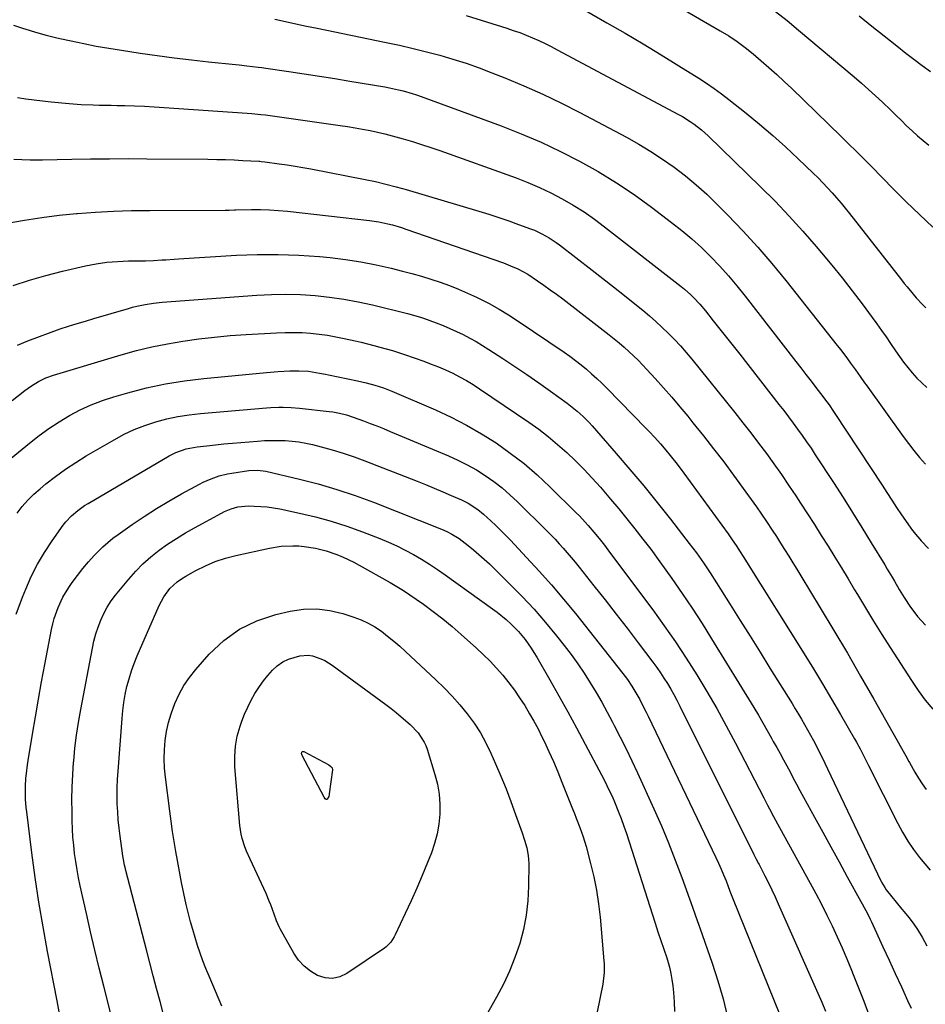
# Model space of a CAD drawing. Units: inches. Extents: x 1880031 to 1885428, y 443282 to 448607.
# Drawn here: x 1884774 to 1885147, y 445238 to 445643 of the extents above; entities that cross this region are included whole.
import ezdxf

# ---------------------------------------------------------------- set-up
doc = ezdxf.new("R2010")
doc.units = ezdxf.units.IN
doc.header["$MEASUREMENT"] = 0
doc.layers.add('7', color=7, linetype='Continuous')
doc.layers.add('8', color=7, linetype='Continuous')

msp = doc.modelspace()

# ---------------------------------------------------------------- linework, layer by layer
at = {"layer": '7', "color": 18}
for points in [[(1885028.44, 445657.81, 1794), (1885062.43, 445637.97, 1794), (1885065.96, 445635.81, 1794), (1885069.4, 445633.52, 1794), (1885072.74, 445631.07, 1794), (1885075.95, 445628.46, 1794), (1885079.27, 445625.63, 1794), (1885082.48, 445622.84, 1794), (1885085.65, 445620.01, 1794), (1885088.77, 445617.12, 1794), (1885091.85, 445614.19, 1794), (1885112.06, 445594.6, 1794), (1885115.21, 445591.52, 1794), (1885118.34, 445588.43, 1794), (1885121.46, 445585.31, 1794), (1885124.55, 445582.17, 1794), (1885133.53, 445573.01, 1794), (1885138.88, 445567.66, 1794), (1885144.3, 445562.39, 1794), (1885149.83, 445557.22, 1794)], [(1885003.47, 445648.29, 1796), (1885015.87, 445641.25, 1796), (1885023.33, 445636.95, 1796), (1885030.75, 445632.59, 1796), (1885038.11, 445628.13, 1796), (1885045.43, 445623.6, 1796), (1885053.61, 445618.47, 1796), (1885056.78, 445616.41, 1796), (1885059.9, 445614.28, 1796), (1885062.95, 445612.04, 1796), (1885065.94, 445609.74, 1796), (1885073.12, 445604.03, 1796), (1885078.61, 445599.54, 1796), (1885084.01, 445594.95, 1796), (1885089.29, 445590.21, 1796), (1885094.47, 445585.37, 1796), (1885100.69, 445579.41, 1796), (1885102.68, 445577.45, 1796), (1885104.64, 445575.47, 1796), (1885106.55, 445573.44, 1796), (1885108.43, 445571.38, 1796), (1885110.27, 445569.27, 1796), (1885112.08, 445567.15, 1796), (1885113.85, 445564.99, 1796), (1885115.59, 445562.81, 1796), (1885136.93, 445535.61, 1796), (1885138.11, 445534.11, 1796), (1885139.3, 445532.62, 1796), (1885141.71, 445529.65, 1796), (1885142.95, 445528.2, 1796), (1885145.55, 445525.4, 1796), (1885146.91, 445524.06, 1796)], [(1884957.94, 445644.18, 1798), (1884974.68, 445639, 1798), (1884977.36, 445638.12, 1798), (1884980.03, 445637.19, 1798), (1884982.67, 445636.17, 1798), (1884985.28, 445635.09, 1798), (1884987.86, 445633.94, 1798), (1884990.42, 445632.74, 1798), (1884992.96, 445631.48, 1798), (1884995.47, 445630.18, 1798), (1885045.23, 445603.6, 1798), (1885046.89, 445602.67, 1798), (1885050.11, 445600.67, 1798), (1885051.68, 445599.6, 1798), (1885054.68, 445597.28, 1798), (1885056.11, 445596.04, 1798), (1885057.5, 445594.74, 1798), (1885079.04, 445573.77, 1798), (1885084.97, 445567.84, 1798), (1885090.77, 445561.79, 1798), (1885096.4, 445555.58, 1798), (1885101.91, 445549.26, 1798), (1885104.05, 445546.73, 1798), (1885108.35, 445541.55, 1798), (1885112.58, 445536.32, 1798), (1885116.72, 445531, 1798), (1885120.78, 445525.63, 1798), (1885124.93, 445520.04, 1798), (1885126.84, 445517.41, 1798), (1885128.73, 445514.76, 1798), (1885130.58, 445512.09, 1798), (1885132.39, 445509.39, 1798), (1885134.43, 445506.36, 1798), (1885136.08, 445504.03, 1798), (1885137.78, 445501.74, 1798), (1885139.53, 445499.48, 1798), (1885141.36, 445497.3, 1798), (1885143.27, 445495.19, 1798), (1885145.3, 445493.2, 1798), (1885147.41, 445491.28, 1798)], [(1885085.22, 445645.88, 1792), (1885089.95, 445642.12, 1792), (1885094.62, 445638.27, 1792), (1885117.5, 445618.97, 1792), (1885120.45, 445616.43, 1792), (1885123.37, 445613.85, 1792), (1885126.24, 445611.22, 1792), (1885129.08, 445608.55, 1792), (1885132.51, 445605.26, 1792), (1885134.7, 445603.16, 1792), (1885136.88, 445601.05, 1792), (1885139.07, 445598.94, 1792), (1885141.28, 445596.86, 1792), (1885143.52, 445594.81, 1792), (1885145.82, 445592.82, 1792), (1885148.15, 445590.87, 1792)], [(1884771.98, 445640.2, 1802), (1884776.11, 445638.89, 1802), (1884776.58, 445638.75, 1802), (1884780.97, 445637.44, 1802), (1884785.38, 445636.21, 1802), (1884789.81, 445635.1, 1802), (1884794.27, 445634.06, 1802), (1884795.64, 445633.76, 1802), (1884800.8, 445632.69, 1802), (1884805.98, 445631.68, 1802), (1884811.17, 445630.77, 1802), (1884816.38, 445629.93, 1802), (1884823.95, 445628.79, 1802), (1884830.98, 445627.78, 1802), (1884838.02, 445626.84, 1802), (1884845.08, 445625.99, 1802), (1884852.14, 445625.2, 1802), (1884863.16, 445624.05, 1802), (1884864.72, 445623.89, 1802), (1884867.83, 445623.55, 1802), (1884872.5, 445623.02, 1802), (1884874.05, 445622.82, 1802), (1884875.6, 445622.6, 1802), (1884885.1, 445621.24, 1802), (1884891.4, 445620.32, 1802), (1884897.69, 445619.36, 1802), (1884903.97, 445618.34, 1802), (1884910.25, 445617.3, 1802), (1884924.55, 445614.85, 1802), (1884926.44, 445614.5, 1802), (1884930.21, 445613.69, 1802), (1884932.08, 445613.23, 1802), (1884935.79, 445612.17, 1802), (1884937.62, 445611.57, 1802), (1884939.44, 445610.93, 1802), (1884972.44, 445598.81, 1802), (1884980.65, 445595.6, 1802), (1884988.77, 445592.16, 1802), (1884996.73, 445588.39, 1802), (1885004.6, 445584.4, 1802), (1885012.27, 445580.07, 1802), (1885019.8, 445575.5, 1802), (1885027.1, 445570.58, 1802), (1885034.25, 445565.42, 1802), (1885042.45, 445559.2, 1802), (1885046.65, 445555.87, 1802), (1885050.75, 445552.41, 1802), (1885054.69, 445548.79, 1802), (1885058.53, 445545.04, 1802), (1885062.22, 445541.15, 1802), (1885065.82, 445537.18, 1802), (1885069.28, 445533.08, 1802), (1885072.64, 445528.9, 1802), (1885093.54, 445502, 1802), (1885095.62, 445499.32, 1802), (1885097.69, 445496.64, 1802), (1885099.75, 445493.95, 1802), (1885101.8, 445491.25, 1802), (1885104.61, 445487.56, 1802), (1885105.25, 445486.7, 1802), (1885107.16, 445484.12, 1802), (1885109.01, 445481.48, 1802), (1885109.6, 445480.59, 1802), (1885128.96, 445451.11, 1802), (1885130.95, 445448.08, 1802), (1885132.95, 445445.05, 1802), (1885134.95, 445442.03, 1802), (1885136.95, 445439, 1802), (1885139.52, 445435.21, 1802), (1885141.09, 445433.06, 1802), (1885142.75, 445430.98, 1802), (1885144.47, 445428.94, 1802), (1885145.02, 445428.32, 1802), (1885148.11, 445425.06, 1802)], [(1884773.58, 445610.49, 1804), (1884777.02, 445609.98, 1804), (1884780.46, 445609.51, 1804), (1884783.91, 445609.11, 1804), (1884787.37, 445608.76, 1804), (1884794.81, 445608.07, 1804), (1884799.72, 445607.7, 1804), (1884804.64, 445607.5, 1804), (1884807.1, 445607.44, 1804), (1884812.02, 445607.33, 1804), (1884814.48, 445607.27, 1804), (1884817.64, 445607.19, 1804), (1884821.69, 445607.07, 1804), (1884825.73, 445606.91, 1804), (1884829.76, 445606.7, 1804), (1884833.8, 445606.45, 1804), (1884867.98, 445604.13, 1804), (1884869.85, 445603.99, 1804), (1884873.59, 445603.58, 1804), (1884875.45, 445603.33, 1804), (1884906.21, 445599.01, 1804), (1884909.29, 445598.55, 1804), (1884912.37, 445598.05, 1804), (1884915.44, 445597.51, 1804), (1884918.5, 445596.93, 1804), (1884921.55, 445596.29, 1804), (1884924.58, 445595.59, 1804), (1884927.6, 445594.81, 1804), (1884930.6, 445593.98, 1804), (1884932.17, 445593.53, 1804), (1884935.93, 445592.39, 1804), (1884939.68, 445591.21, 1804), (1884943.41, 445589.97, 1804), (1884947.12, 445588.67, 1804), (1884978.49, 445577.43, 1804), (1884983.36, 445575.56, 1804), (1884988.16, 445573.53, 1804), (1884992.87, 445571.28, 1804), (1884997.5, 445568.88, 1804), (1885002.01, 445566.26, 1804), (1885006.44, 445563.5, 1804), (1885010.72, 445560.53, 1804), (1885014.9, 445557.42, 1804), (1885046.36, 445532.83, 1804), (1885047.73, 445531.71, 1804), (1885050.37, 445529.36, 1804), (1885051.64, 445528.13, 1804), (1885054.06, 445525.55, 1804), (1885056.34, 445522.84, 1804), (1885059.59, 445518.77, 1804), (1885062.32, 445515.34, 1804), (1885065.03, 445511.91, 1804), (1885067.74, 445508.46, 1804), (1885070.44, 445505.01, 1804), (1885086.57, 445484.32, 1804), (1885088.52, 445481.79, 1804), (1885090.45, 445479.26, 1804), (1885092.36, 445476.7, 1804), (1885094.26, 445474.13, 1804), (1885096.12, 445471.54, 1804), (1885097.96, 445468.93, 1804), (1885099.75, 445466.3, 1804), (1885101.51, 445463.64, 1804), (1885108.98, 445452.2, 1804), (1885112.93, 445446.07, 1804), (1885116.85, 445439.91, 1804), (1885120.7, 445433.72, 1804), (1885124.51, 445427.49, 1804), (1885130.06, 445418.33, 1804), (1885131.06, 445416.66, 1804), (1885133.05, 445413.33, 1804), (1885134.03, 445411.65, 1804), (1885136.02, 445408.32, 1804), (1885138.08, 445405.03, 1804), (1885140.66, 445401.02, 1804), (1885141.56, 445399.7, 1804), (1885143.5, 445397.16, 1804), (1885146.77, 445393.64, 1804)], [(1884772.07, 445585.22, 1806), (1884775.41, 445585.01, 1806), (1884778.76, 445584.88, 1806), (1884782.11, 445584.86, 1806), (1884783.79, 445584.88, 1806), (1884795.88, 445585.15, 1806), (1884803.61, 445585.28, 1806), (1884811.33, 445585.37, 1806), (1884819.06, 445585.39, 1806), (1884826.79, 445585.36, 1806), (1884851.85, 445585.14, 1806), (1884855.45, 445585.09, 1806), (1884859.05, 445585, 1806), (1884862.65, 445584.86, 1806), (1884866.24, 445584.69, 1806), (1884872.81, 445584.33, 1806), (1884873.12, 445584.31, 1806), (1884873.74, 445584.26, 1806), (1884875.3, 445584.07, 1806), (1884881.17, 445583.27, 1806), (1884884.42, 445582.8, 1806), (1884887.66, 445582.29, 1806), (1884890.89, 445581.73, 1806), (1884894.11, 445581.14, 1806), (1884916.52, 445576.81, 1806), (1884920.78, 445575.93, 1806), (1884925.01, 445574.96, 1806), (1884929.21, 445573.86, 1806), (1884933.4, 445572.68, 1806), (1884963.25, 445563.77, 1806), (1884967.36, 445562.5, 1806), (1884971.45, 445561.19, 1806), (1884975.52, 445559.8, 1806), (1884979.58, 445558.36, 1806), (1884984.44, 445556.59, 1806), (1884986.03, 445555.96, 1806), (1884989.14, 445554.54, 1806), (1884992.12, 445552.87, 1806), (1884994.97, 445550.98, 1806), (1884996.35, 445549.96, 1806), (1885009.79, 445539.56, 1806), (1885014.22, 445536.11, 1806), (1885018.63, 445532.64, 1806), (1885023.02, 445529.14, 1806), (1885027.4, 445525.63, 1806), (1885030.58, 445523.06, 1806), (1885033.32, 445520.78, 1806), (1885036.01, 445518.44, 1806), (1885038.63, 445516.02, 1806), (1885041.2, 445513.55, 1806), (1885043.69, 445510.99, 1806), (1885046.13, 445508.38, 1806), (1885048.47, 445505.7, 1806), (1885050.75, 445502.96, 1806), (1885068.46, 445480.99, 1806), (1885071.76, 445476.84, 1806), (1885075.02, 445472.66, 1806), (1885078.23, 445468.44, 1806), (1885081.39, 445464.18, 1806), (1885084.5, 445459.89, 1806), (1885087.56, 445455.56, 1806), (1885090.55, 445451.18, 1806), (1885093.5, 445446.78, 1806), (1885095.48, 445443.77, 1806), (1885098.35, 445439.37, 1806), (1885101.19, 445434.96, 1806), (1885103.99, 445430.52, 1806), (1885106.77, 445426.07, 1806), (1885109.52, 445421.59, 1806), (1885112.25, 445417.11, 1806), (1885114.96, 445412.62, 1806), (1885117.65, 445408.11, 1806), (1885118.82, 445406.14, 1806), (1885122.12, 445400.67, 1806), (1885125.46, 445395.21, 1806), (1885128.85, 445389.79, 1806), (1885132.27, 445384.39, 1806), (1885141, 445370.79, 1806), (1885143.78, 445366.74, 1806), (1885146.71, 445362.81, 1806), (1885149.86, 445359.05, 1806)], [(1884769.35, 445558.88, 1808), (1884776.43, 445560.14, 1808), (1884783.53, 445561.24, 1808), (1884790.66, 445562.11, 1808), (1884797.82, 445562.83, 1808), (1884798.27, 445562.87, 1808), (1884805.67, 445563.4, 1808), (1884813.08, 445563.81, 1808), (1884820.49, 445564.03, 1808), (1884827.91, 445564.13, 1808), (1884858.93, 445564.15, 1808), (1884859.48, 445564.16, 1808), (1884860.59, 445564.19, 1808), (1884862.8, 445564.29, 1808), (1884863.36, 445564.3, 1808), (1884869.71, 445564.43, 1808), (1884873.43, 445564.44, 1808), (1884877.15, 445564.34, 1808), (1884880.86, 445564.1, 1808), (1884884.57, 445563.75, 1808), (1884918.27, 445559.96, 1808), (1884922.08, 445559.4, 1808), (1884925.84, 445558.6, 1808), (1884927.7, 445558.12, 1808), (1884931.38, 445557.02, 1808), (1884933.21, 445556.42, 1808), (1884973.33, 445542.5, 1808), (1884976.29, 445541.38, 1808), (1884979.18, 445540.1, 1808), (1884983.33, 445537.83, 1808), (1884987.34, 445535.17, 1808), (1884989.97, 445533.36, 1808), (1884992.57, 445531.51, 1808), (1884995.14, 445529.62, 1808), (1884997.69, 445527.69, 1808), (1885016.85, 445512.91, 1808), (1885018.9, 445511.28, 1808), (1885020.94, 445509.61, 1808), (1885022.92, 445507.9, 1808), (1885024.88, 445506.15, 1808), (1885026.79, 445504.34, 1808), (1885028.67, 445502.51, 1808), (1885030.5, 445500.63, 1808), (1885032.3, 445498.71, 1808), (1885035.68, 445495, 1808), (1885039.11, 445491.18, 1808), (1885042.5, 445487.32, 1808), (1885045.82, 445483.4, 1808), (1885049.09, 445479.45, 1808), (1885051.23, 445476.82, 1808), (1885055.5, 445471.49, 1808), (1885059.71, 445466.12, 1808), (1885063.85, 445460.69, 1808), (1885067.93, 445455.21, 1808), (1885072.99, 445448.32, 1808), (1885075.15, 445445.32, 1808), (1885077.29, 445442.3, 1808), (1885079.39, 445439.25, 1808), (1885081.46, 445436.19, 1808), (1885083.79, 445432.65, 1808), (1885085.52, 445430, 1808), (1885087.22, 445427.33, 1808), (1885088.91, 445424.66, 1808), (1885090.58, 445421.97, 1808), (1885092.25, 445419.28, 1808), (1885093.9, 445416.59, 1808), (1885095.55, 445413.89, 1808), (1885103.56, 445400.72, 1808), (1885109.17, 445391.41, 1808), (1885114.71, 445382.07, 1808), (1885120.16, 445372.67, 1808), (1885125.55, 445363.23, 1808), (1885138.18, 445340.88, 1808), (1885138.7, 445339.94, 1808), (1885139.96, 445337.57, 1808), (1885140.22, 445337.1, 1808), (1885142.49, 445333.16, 1808), (1885143.93, 445330.76, 1808), (1885145.44, 445328.4, 1808), (1885147.05, 445326.1, 1808)], [(1884773.57, 445508.75, 1812), (1884777.76, 445510.46, 1812), (1884791.18, 445515.36, 1812), (1884794.6, 445516.54, 1812), (1884798.06, 445517.6, 1812), (1884801.55, 445518.6, 1812), (1884805.02, 445519.62, 1812), (1884819.16, 445523.8, 1812), (1884820.86, 445524.27, 1812), (1884822.57, 445524.71, 1812), (1884826.03, 445525.46, 1812), (1884829.51, 445526.01, 1812), (1884833.03, 445526.38, 1812), (1884871.96, 445529.29, 1812), (1884877.95, 445529.6, 1812), (1884883.93, 445529.71, 1812), (1884889.91, 445529.53, 1812), (1884895.89, 445529.15, 1812), (1884901.85, 445528.5, 1812), (1884907.78, 445527.67, 1812), (1884913.66, 445526.56, 1812), (1884919.51, 445525.27, 1812), (1884933.89, 445521.77, 1812), (1884936.39, 445521.1, 1812), (1884939.67, 445520.05, 1812), (1884940.48, 445519.75, 1812), (1884945.66, 445517.85, 1812), (1884948.49, 445516.75, 1812), (1884951.3, 445515.59, 1812), (1884954.07, 445514.34, 1812), (1884956.82, 445513.03, 1812), (1884959.51, 445511.63, 1812), (1884962.18, 445510.17, 1812), (1884964.78, 445508.61, 1812), (1884967.35, 445506.99, 1812), (1884973.13, 445503.2, 1812), (1884978.07, 445499.91, 1812), (1884982.98, 445496.58, 1812), (1884987.84, 445493.19, 1812), (1884992.68, 445489.76, 1812), (1884999.49, 445484.85, 1812), (1885000.88, 445483.82, 1812), (1885003.58, 445481.64, 1812), (1885006.16, 445479.32, 1812), (1885008.59, 445476.85, 1812), (1885009.76, 445475.57, 1812), (1885019.64, 445464.21, 1812), (1885025.34, 445457.55, 1812), (1885030.98, 445450.83, 1812), (1885036.5, 445444.02, 1812), (1885041.96, 445437.15, 1812), (1885049.72, 445427.21, 1812), (1885052.7, 445423.27, 1812), (1885055.55, 445419.24, 1812), (1885058.3, 445415.14, 1812), (1885060.96, 445410.99, 1812), (1885066.54, 445402.11, 1812), (1885070.64, 445395.58, 1812), (1885074.73, 445389.05, 1812), (1885078.8, 445382.5, 1812), (1885082.87, 445375.96, 1812), (1885091.94, 445361.34, 1812), (1885093.26, 445359.2, 1812), (1885094.56, 445357.05, 1812), (1885095.85, 445354.9, 1812), (1885097.13, 445352.73, 1812), (1885098.37, 445350.55, 1812), (1885099.6, 445348.35, 1812), (1885100.79, 445346.14, 1812), (1885102, 445343.81, 1812), (1885103.16, 445341.52, 1812), (1885104.31, 445339.22, 1812), (1885105.44, 445336.92, 1812), (1885106.55, 445334.6, 1812), (1885128.52, 445288.47, 1812), (1885128.75, 445287.99, 1812), (1885130.06, 445285.7, 1812), (1885130.69, 445284.85, 1812), (1885137.08, 445276.89, 1812), (1885138.02, 445275.72, 1812), (1885139.92, 445273.37, 1812), (1885141.79, 445271.02, 1812), (1885143.5, 445268.54, 1812), (1885145.4, 445265.35, 1812), (1885147.33, 445261.83, 1812)], [(1884771.4, 445486, 1814), (1884776.54, 445490.03, 1814), (1884779.28, 445492.02, 1814), (1884782.17, 445493.78, 1814), (1884785.21, 445495.25, 1814), (1884788.39, 445496.4, 1814), (1884816.17, 445504.71, 1814), (1884822.45, 445506.45, 1814), (1884828.78, 445508, 1814), (1884835.17, 445509.29, 1814), (1884841.6, 445510.4, 1814), (1884848.06, 445511.28, 1814), (1884854.54, 445512.04, 1814), (1884861.04, 445512.63, 1814), (1884867.55, 445513.1, 1814), (1884880.1, 445513.83, 1814), (1884883.59, 445513.96, 1814), (1884887.07, 445513.98, 1814), (1884890.56, 445513.86, 1814), (1884894.04, 445513.63, 1814), (1884897.51, 445513.26, 1814), (1884900.97, 445512.79, 1814), (1884904.41, 445512.19, 1814), (1884907.83, 445511.49, 1814), (1884912.33, 445510.48, 1814), (1884914.9, 445509.88, 1814), (1884917.47, 445509.26, 1814), (1884920.03, 445508.61, 1814), (1884922.58, 445507.93, 1814), (1884925.13, 445507.21, 1814), (1884927.66, 445506.46, 1814), (1884930.17, 445505.65, 1814), (1884932.68, 445504.82, 1814), (1884940.65, 445502.06, 1814), (1884943.66, 445500.96, 1814), (1884946.63, 445499.79, 1814), (1884949.57, 445498.51, 1814), (1884952.47, 445497.16, 1814), (1884955.32, 445495.7, 1814), (1884958.12, 445494.16, 1814), (1884960.85, 445492.5, 1814), (1884963.53, 445490.76, 1814), (1884983.75, 445477.01, 1814), (1884987.81, 445474.12, 1814), (1884991.77, 445471.1, 1814), (1884995.6, 445467.91, 1814), (1884999.33, 445464.6, 1814), (1885002.93, 445461.15, 1814), (1885006.45, 445457.62, 1814), (1885009.86, 445453.98, 1814), (1885013.18, 445450.26, 1814), (1885013.89, 445449.44, 1814), (1885017.33, 445445.42, 1814), (1885020.73, 445441.37, 1814), (1885024.08, 445437.28, 1814), (1885027.39, 445433.16, 1814), (1885030.65, 445428.99, 1814), (1885033.85, 445424.79, 1814), (1885036.99, 445420.53, 1814), (1885040.09, 445416.24, 1814), (1885042.55, 445412.76, 1814), (1885046.78, 445406.67, 1814), (1885050.93, 445400.52, 1814), (1885054.96, 445394.29, 1814), (1885058.9, 445388, 1814), (1885076.23, 445359.76, 1814), (1885078.1, 445356.65, 1814), (1885079.95, 445353.51, 1814), (1885081.75, 445350.35, 1814), (1885083.52, 445347.17, 1814), (1885084.26, 445345.81, 1814), (1885085.64, 445343.29, 1814), (1885087.01, 445340.78, 1814), (1885088.38, 445338.26, 1814), (1885089.75, 445335.74, 1814), (1885091.12, 445333.23, 1814), (1885092.48, 445330.71, 1814), (1885093.85, 445328.2, 1814), (1885095.22, 445325.68, 1814), (1885101.23, 445314.66, 1814), (1885104.57, 445308.54, 1814), (1885107.92, 445302.41, 1814), (1885111.27, 445296.29, 1814), (1885114.63, 445290.18, 1814), (1885120.22, 445280.02, 1814), (1885120.79, 445278.98, 1814), (1885123.06, 445274.85, 1814), (1885124.12, 445272.75, 1814), (1885124.63, 445271.69, 1814), (1885129.34, 445261.41, 1814), (1885131.87, 445255.9, 1814), (1885134.39, 445250.38, 1814), (1885136.91, 445244.86, 1814), (1885139.42, 445239.34, 1814), (1885140.88, 445236.11, 1814)], [(1884761.74, 445454.81, 1816), (1884778.5, 445468.48, 1816), (1884782.45, 445471.54, 1816), (1884786.49, 445474.47, 1816), (1884790.66, 445477.2, 1816), (1884794.93, 445479.8, 1816), (1884799.33, 445482.13, 1816), (1884803.84, 445484.23, 1816), (1884808.48, 445485.99, 1816), (1884813.22, 445487.53, 1816), (1884818.94, 445489.15, 1816), (1884826.66, 445491.11, 1816), (1884834.42, 445492.78, 1816), (1884842.27, 445494.03, 1816), (1884850.17, 445495, 1816), (1884875.97, 445497.45, 1816), (1884880.71, 445497.84, 1816), (1884885.46, 445498.09, 1816), (1884889.23, 445498.22, 1816), (1884893.17, 445498.01, 1816), (1884897.77, 445497.22, 1816), (1884900.17, 445496.73, 1816), (1884901.37, 445496.49, 1816), (1884913.36, 445494.04, 1816), (1884916.95, 445493.23, 1816), (1884920.49, 445492.27, 1816), (1884923.98, 445491.13, 1816), (1884927.4, 445489.78, 1816), (1884945.33, 445482.08, 1816), (1884951.8, 445479.08, 1816), (1884958.15, 445475.86, 1816), (1884964.3, 445472.29, 1816), (1884970.34, 445468.49, 1816), (1884976.15, 445464.36, 1816), (1884981.8, 445460.02, 1816), (1884987.19, 445455.37, 1816), (1884992.41, 445450.51, 1816), (1885003.27, 445439.82, 1816), (1885004.52, 445438.56, 1816), (1885006.96, 445435.95, 1816), (1885008.19, 445434.56, 1816), (1885010.45, 445431.89, 1816), (1885012.66, 445429.18, 1816), (1885014.83, 445426.44, 1816), (1885016.95, 445423.65, 1816), (1885034.68, 445399.89, 1816), (1885039.42, 445393.36, 1816), (1885044.04, 445386.75, 1816), (1885048.49, 445380.02, 1816), (1885052.82, 445373.21, 1816), (1885056.98, 445366.29, 1816), (1885061.04, 445359.32, 1816), (1885064.93, 445352.25, 1816), (1885068.72, 445345.12, 1816), (1885080.33, 445322.64, 1816), (1885081.93, 445319.57, 1816), (1885082.74, 445318.04, 1816), (1885084.37, 445314.99, 1816), (1885086.02, 445311.94, 1816), (1885086.85, 445310.42, 1816), (1885099.4, 445287.59, 1816), (1885101.74, 445283.23, 1816), (1885104.03, 445278.84, 1816), (1885106.25, 445274.4, 1816), (1885108.41, 445269.94, 1816), (1885110.48, 445265.44, 1816), (1885112.51, 445260.92, 1816), (1885114.46, 445256.37, 1816), (1885116.35, 445251.79, 1816), (1885117.07, 445249.98, 1816), (1885119.26, 445244.48, 1816), (1885121.42, 445238.95, 1816), (1885123.51, 445233.41, 1816)], [(1884773.41, 445439.59, 1818), (1884775.53, 445442.34, 1818), (1884777.78, 445444.96, 1818), (1884780.24, 445447.39, 1818), (1884782.83, 445449.7, 1818), (1884785.25, 445451.68, 1818), (1884789.23, 445454.78, 1818), (1884793.29, 445457.75, 1818), (1884797.5, 445460.52, 1818), (1884801.79, 445463.16, 1818), (1884813.26, 445469.84, 1818), (1884817.39, 445472.05, 1818), (1884821.6, 445474.04, 1818), (1884825.95, 445475.72, 1818), (1884830.4, 445477.2, 1818), (1884834.93, 445478.37, 1818), (1884839.5, 445479.36, 1818), (1884844.12, 445480.09, 1818), (1884848.78, 445480.62, 1818), (1884875.96, 445482.96, 1818), (1884877.65, 445483.08, 1818), (1884881.03, 445483.21, 1818), (1884882.72, 445483.21, 1818), (1884886.1, 445483.09, 1818), (1884889.47, 445482.8, 1818), (1884901.7, 445481.42, 1818), (1884903.13, 445481.23, 1818), (1884905.96, 445480.71, 1818), (1884908.76, 445480, 1818), (1884911.52, 445479.14, 1818), (1884915.74, 445477.6, 1818), (1884918.52, 445476.56, 1818), (1884921.29, 445475.49, 1818), (1884924.04, 445474.38, 1818), (1884926.79, 445473.25, 1818), (1884950.71, 445463.24, 1818), (1884954.63, 445461.46, 1818), (1884958.47, 445459.54, 1818), (1884962.19, 445457.4, 1818), (1884965.84, 445455.12, 1818), (1884969.35, 445452.62, 1818), (1884972.75, 445450.01, 1818), (1884976, 445447.2, 1818), (1884979.15, 445444.26, 1818), (1884991.03, 445432.52, 1818), (1884992.8, 445430.74, 1818), (1884994.55, 445428.93, 1818), (1884996.26, 445427.08, 1818), (1884997.94, 445425.21, 1818), (1884999.58, 445423.31, 1818), (1885001.21, 445421.39, 1818), (1885002.81, 445419.45, 1818), (1885004.4, 445417.5, 1818), (1885010.52, 445409.83, 1818), (1885015.12, 445404.02, 1818), (1885019.69, 445398.18, 1818), (1885024.21, 445392.3, 1818), (1885028.7, 445386.39, 1818), (1885034.78, 445378.32, 1818), (1885036.34, 445376.19, 1818), (1885037.86, 445374.03, 1818), (1885039.32, 445371.83, 1818), (1885040.73, 445369.6, 1818), (1885042.08, 445367.33, 1818), (1885043.39, 445365.03, 1818), (1885044.64, 445362.71, 1818), (1885045.85, 445360.36, 1818), (1885076.29, 445299.25, 1818), (1885076.54, 445298.74, 1818), (1885077.07, 445297.71, 1818), (1885078.14, 445295.68, 1818), (1885078.4, 445295.17, 1818), (1885080.79, 445290.53, 1818), (1885082.22, 445287.7, 1818), (1885083.62, 445284.84, 1818), (1885084.97, 445281.96, 1818), (1885086.28, 445279.06, 1818), (1885104.17, 445238.58, 1818), (1885105.73, 445234.97, 1818)], [(1884790.75, 445234.7, 1822), (1884789.89, 445239.09, 1822), (1884785.94, 445259.49, 1822), (1884784.1, 445269.57, 1822), (1884782.38, 445279.67, 1822), (1884780.87, 445289.81, 1822), (1884779.49, 445299.96, 1822), (1884777.37, 445316.88, 1822), (1884777.18, 445318.59, 1822), (1884776.91, 445322.04, 1822), (1884776.82, 445323.77, 1822), (1884776.82, 445327.22, 1822), (1884777.03, 445330.67, 1822), (1884777.22, 445332.59, 1822), (1884777.68, 445336.15, 1822), (1884777.95, 445337.93, 1822), (1884779.73, 445348.75, 1822), (1884780.94, 445355.94, 1822), (1884782.18, 445363.11, 1822), (1884783.48, 445370.27, 1822), (1884784.82, 445377.43, 1822), (1884787.58, 445391.83, 1822), (1884788.09, 445394.13, 1822), (1884788.69, 445396.4, 1822), (1884790.24, 445400.84, 1822), (1884792.25, 445405.09, 1822), (1884794.7, 445409.09, 1822), (1884796.09, 445411.13, 1822), (1884798.2, 445414.03, 1822), (1884800.39, 445416.86, 1822), (1884802.73, 445419.58, 1822), (1884805.15, 445422.22, 1822), (1884806.72, 445423.85, 1822), (1884808.67, 445425.76, 1822), (1884810.69, 445427.59, 1822), (1884812.81, 445429.3, 1822), (1884815, 445430.93, 1822), (1884820.72, 445434.93, 1822), (1884825.67, 445438.27, 1822), (1884830.69, 445441.5, 1822), (1884835.81, 445444.56, 1822), (1884841.01, 445447.52, 1822), (1884848.39, 445451.56, 1822), (1884849.96, 445452.37, 1822), (1884853.19, 445453.78, 1822), (1884856.53, 445454.92, 1822), (1884859.95, 445455.75, 1822), (1884861.69, 445456.07, 1822), (1884868.68, 445457.12, 1822), (1884872.19, 445457.35, 1822), (1884875.67, 445456.92, 1822), (1884889.48, 445453.64, 1822), (1884897.19, 445451.64, 1822), (1884904.83, 445449.42, 1822), (1884912.37, 445446.87, 1822), (1884919.85, 445444.11, 1822), (1884947.85, 445433.08, 1822), (1884950.01, 445432.14, 1822), (1884952.1, 445431.07, 1822), (1884955.08, 445429.19, 1822), (1884958.77, 445426.38, 1822), (1884961.04, 445424.58, 1822), (1884963.26, 445422.71, 1822), (1884965.42, 445420.77, 1822), (1884967.53, 445418.78, 1822), (1884976.01, 445410.49, 1822), (1884981.05, 445405.37, 1822), (1884985.95, 445400.13, 1822), (1884990.65, 445394.71, 1822), (1884995.2, 445389.17, 1822), (1884998.33, 445385.21, 1822), (1885001.15, 445381.5, 1822), (1885003.88, 445377.73, 1822), (1885006.48, 445373.86, 1822), (1885008.98, 445369.92, 1822), (1885011.38, 445365.91, 1822), (1885013.72, 445361.88, 1822), (1885015.97, 445357.79, 1822), (1885018.18, 445353.68, 1822), (1885018.87, 445352.36, 1822), (1885021.34, 445347.54, 1822), (1885023.75, 445342.7, 1822), (1885026.09, 445337.82, 1822), (1885028.38, 445332.91, 1822), (1885035.17, 445318.09, 1822), (1885038.24, 445311.13, 1822), (1885041.2, 445304.12, 1822), (1885043.97, 445297.04, 1822), (1885046.63, 445289.9, 1822), (1885051, 445277.7, 1822), (1885052.14, 445274.5, 1822), (1885053.66, 445270.23, 1822), (1885054.04, 445269.16, 1822), (1885059.11, 445254.7, 1822), (1885061.48, 445247.36, 1822), (1885063.61, 445239.97, 1822), (1885065.38, 445232.48, 1822)], [(1884811.94, 445233.77, 1824), (1884809.04, 445245.14, 1824), (1884807.17, 445252.59, 1824), (1884805.35, 445260.05, 1824), (1884803.61, 445267.53, 1824), (1884801.91, 445275.02, 1824), (1884799.38, 445286.44, 1824), (1884798.69, 445289.75, 1824), (1884798.07, 445293.07, 1824), (1884797.54, 445296.41, 1824), (1884797.06, 445299.75, 1824), (1884796.69, 445303.11, 1824), (1884796.39, 445306.48, 1824), (1884796.19, 445309.85, 1824), (1884796.07, 445313.22, 1824), (1884795.99, 445316.75, 1824), (1884795.96, 445321.89, 1824), (1884796.04, 445327.03, 1824), (1884796.29, 445332.16, 1824), (1884796.64, 445337.29, 1824), (1884796.67, 445337.71, 1824), (1884797.2, 445343.03, 1824), (1884797.85, 445348.34, 1824), (1884798.65, 445353.63, 1824), (1884799.57, 445358.9, 1824), (1884804.35, 445384.12, 1824), (1884805.01, 445387.07, 1824), (1884805.78, 445389.98, 1824), (1884806.72, 445392.84, 1824), (1884807.78, 445395.67, 1824), (1884809.05, 445398.4, 1824), (1884810.47, 445401.04, 1824), (1884812.12, 445403.54, 1824), (1884813.92, 445405.95, 1824), (1884819.3, 445412.52, 1824), (1884822.15, 445415.76, 1824), (1884825.16, 445418.84, 1824), (1884828.39, 445421.68, 1824), (1884831.77, 445424.37, 1824), (1884835.3, 445426.87, 1824), (1884838.91, 445429.26, 1824), (1884842.6, 445431.51, 1824), (1884846.36, 445433.65, 1824), (1884857.41, 445439.65, 1824), (1884858.71, 445440.3, 1824), (1884861.39, 445441.41, 1824), (1884864.18, 445442.2, 1824), (1884868.48, 445442.61, 1824), (1884870.9, 445442.57, 1824), (1884873.55, 445442.44, 1824), (1884876.2, 445442.21, 1824), (1884878.83, 445441.83, 1824), (1884881.44, 445441.36, 1824), (1884889.48, 445439.67, 1824), (1884896.06, 445438.12, 1824), (1884902.57, 445436.36, 1824), (1884908.99, 445434.28, 1824), (1884915.35, 445431.99, 1824), (1884922.51, 445429.21, 1824), (1884926.06, 445427.74, 1824), (1884929.56, 445426.17, 1824), (1884932.99, 445424.44, 1824), (1884936.38, 445422.62, 1824), (1884939.69, 445420.66, 1824), (1884942.96, 445418.64, 1824), (1884946.17, 445416.52, 1824), (1884949.33, 445414.32, 1824), (1884968.85, 445400.32, 1824), (1884970.74, 445398.9, 1824), (1884974.4, 445395.91, 1824), (1884976.47, 445394.04, 1824), (1884979.49, 445390.97, 1824), (1884982.23, 445387.65, 1824), (1884984.72, 445384.13, 1824), (1884985.88, 445382.31, 1824), (1884986.99, 445380.45, 1824), (1884992.35, 445371.12, 1824), (1884996.07, 445364.56, 1824), (1884999.74, 445357.98, 1824), (1885003.35, 445351.36, 1824), (1885006.92, 445344.72, 1824), (1885013.59, 445332.13, 1824), (1885015.1, 445329.2, 1824), (1885016.56, 445326.24, 1824), (1885017.95, 445323.25, 1824), (1885019.29, 445320.24, 1824), (1885020.55, 445317.19, 1824), (1885021.75, 445314.12, 1824), (1885022.86, 445311.01, 1824), (1885023.91, 445307.89, 1824), (1885035.66, 445271.15, 1824), (1885036.83, 445267.55, 1824), (1885038.05, 445263.97, 1824), (1885039.26, 445260.38, 1824), (1885040.42, 445256.77, 1824), (1885041.54, 445252.93, 1824), (1885042.14, 445250.42, 1824), (1885042.59, 445247.87, 1824), (1885042.94, 445245.3, 1824), (1885043.21, 445242.61, 1824), (1885043.5, 445238.68, 1824), (1885043.61, 445234.75, 1824)], [(1884839.26, 445411.47, 1826), (1884840.94, 445412.67, 1826), (1884842.71, 445413.76, 1826), (1884846.85, 445416.02, 1826), (1884850.82, 445417.98, 1826), (1884854.88, 445419.71, 1826), (1884859.08, 445421.08, 1826), (1884863.36, 445422.22, 1826), (1884877.2, 445425.28, 1826), (1884881.92, 445426.05, 1826), (1884886.7, 445426.26, 1826), (1884889.19, 445426.17, 1826), (1884891.48, 445426, 1826), (1884896.03, 445425.31, 1826), (1884900.5, 445424.21, 1826), (1884904.84, 445422.69, 1826), (1884907.41, 445421.61, 1826), (1884911.85, 445419.48, 1826), (1884914.03, 445418.31, 1826), (1884926.76, 445411.14, 1826), (1884929.5, 445409.53, 1826), (1884932.21, 445407.87, 1826), (1884934.87, 445406.13, 1826), (1884937.48, 445404.33, 1826), (1884940.43, 445402.23, 1826), (1884944.43, 445399.27, 1826), (1884948.37, 445396.23, 1826), (1884952.2, 445393.04, 1826), (1884955.96, 445389.77, 1826), (1884962.21, 445384.14, 1826), (1884965.05, 445381.48, 1826), (1884967.81, 445378.74, 1826), (1884970.46, 445375.9, 1826), (1884973.03, 445372.98, 1826), (1884975.55, 445369.87, 1826), (1884977.84, 445366.87, 1826), (1884979.99, 445363.77, 1826), (1884982.05, 445360.61, 1826), (1884984.09, 445357.2, 1826), (1884985.86, 445354.09, 1826), (1884987.53, 445350.92, 1826), (1884989.13, 445347.72, 1826), (1884990.01, 445345.88, 1826), (1884991.95, 445341.71, 1826), (1884993.84, 445337.52, 1826), (1884995.64, 445333.29, 1826), (1884997.38, 445329.03, 1826), (1885001.72, 445318.08, 1826), (1885002.48, 445316.16, 1826), (1885003.23, 445314.24, 1826), (1885004.73, 445310.4, 1826), (1885006.11, 445306.52, 1826), (1885007.28, 445302.57, 1826), (1885009.12, 445295.65, 1826), (1885010.43, 445290.17, 1826), (1885011.55, 445284.66, 1826), (1885012.39, 445279.1, 1826), (1885013.03, 445273.5, 1826), (1885014.61, 445255.62, 1826), (1885014.7, 445254.42, 1826), (1885014.76, 445250.81, 1826), (1885014.19, 445246.03, 1826), (1885011.82, 445234.62, 1826)], [(1884834.58, 445229.9, 1826), (1884832.16, 445238.84, 1826), (1884830.74, 445244.16, 1826), (1884829.32, 445249.47, 1826), (1884827.92, 445254.8, 1826), (1884826.54, 445260.12, 1826), (1884818.12, 445292.69, 1826), (1884817.93, 445293.44, 1826), (1884817.57, 445294.95, 1826), (1884817.12, 445297.23, 1826), (1884816.88, 445298.76, 1826), (1884815.74, 445306.89, 1826), (1884815.33, 445310.2, 1826), (1884814.99, 445313.52, 1826), (1884814.76, 445316.84, 1826), (1884814.61, 445320.18, 1826), (1884814.56, 445323.51, 1826), (1884814.58, 445326.85, 1826), (1884814.71, 445330.18, 1826), (1884814.91, 445333.51, 1826), (1884816.56, 445355.24, 1826), (1884816.88, 445358.55, 1826), (1884817.31, 445361.85, 1826), (1884817.89, 445365.12, 1826), (1884818.57, 445368.38, 1826), (1884819.41, 445371.59, 1826), (1884820.37, 445374.77, 1826), (1884821.5, 445377.89, 1826), (1884822.75, 445380.98, 1826), (1884831.79, 445401.64, 1826), (1884833.75, 445405.31, 1826), (1884836.25, 445408.62, 1826), (1884839.26, 445411.47, 1826)], [(1884857.57, 445236.96, 1828), (1884852.32, 445249.31, 1828), (1884851.04, 445252.44, 1828), (1884849.81, 445255.59, 1828), (1884848.67, 445258.77, 1828), (1884847.59, 445261.97, 1828), (1884846.59, 445265.2, 1828), (1884845.63, 445268.44, 1828), (1884844.74, 445271.7, 1828), (1884843.89, 445274.98, 1828), (1884842.96, 445278.77, 1828), (1884841.91, 445283.27, 1828), (1884840.97, 445287.8, 1828), (1884840.11, 445292.34, 1828), (1884839.29, 445296.89, 1828), (1884838.65, 445300.57, 1828), (1884837.96, 445304.69, 1828), (1884837.31, 445308.82, 1828), (1884836.71, 445312.95, 1828), (1884836.16, 445317.09, 1828), (1884834.38, 445331.06, 1828), (1884834.03, 445334.84, 1828), (1884833.87, 445338.61, 1828), (1884833.98, 445342.39, 1828), (1884834.26, 445346.17, 1828), (1884834.84, 445349.91, 1828), (1884835.62, 445353.6, 1828), (1884836.7, 445357.21, 1828), (1884838.25, 445361.43, 1828), (1884840, 445365.17, 1828), (1884841.99, 445368.76, 1828), (1884844.32, 445372.13, 1828), (1884846.89, 445375.37, 1828), (1884852.43, 445381.66, 1828), (1884858.37, 445387.24, 1828), (1884864.81, 445391.96, 1828), (1884872.02, 445395.39, 1828), (1884879.74, 445397.97, 1828), (1884885.72, 445399.36, 1828), (1884891.16, 445400.15, 1828), (1884896.57, 445400.35, 1828), (1884901.95, 445399.67, 1828), (1884907.29, 445398.4, 1828), (1884911.8, 445396.92, 1828), (1884914.8, 445395.78, 1828), (1884917.71, 445394.45, 1828), (1884920.47, 445392.85, 1828), (1884923.15, 445391.06, 1828), (1884925.71, 445389.1, 1828), (1884928.23, 445387.08, 1828), (1884930.68, 445384.97, 1828), (1884933.08, 445382.81, 1828), (1884945.58, 445371.18, 1828), (1884948.99, 445367.86, 1828), (1884952.29, 445364.43, 1828), (1884955.43, 445360.86, 1828), (1884958.46, 445357.18, 1828), (1884961.26, 445353.34, 1828), (1884963.84, 445349.37, 1828), (1884966.12, 445345.22, 1828), (1884968.2, 445340.94, 1828), (1884970.09, 445336.64, 1828), (1884972.28, 445331.48, 1828), (1884974.4, 445326.28, 1828)], [(1884890.39, 445340.44, 1832), (1884890.33, 445340.81, 1832), (1884890.46, 445341.33, 1832), (1884890.61, 445341.53, 1832), (1884890.77, 445341.64, 1832), (1884890.94, 445341.71, 1832), (1884891.12, 445341.7, 1832), (1884891.31, 445341.65, 1832), (1884901.54, 445336.19, 1832), (1884902.4, 445335.55, 1832), (1884902.9, 445334.92, 1832), (1884903.03, 445334.17, 1832), (1884901.71, 445324.2, 1832), (1884901.67, 445323.93, 1832), (1884901.49, 445323.11, 1832), (1884900.93, 445322.06, 1832), (1884900.58, 445321.89, 1832), (1884900.4, 445321.93, 1832), (1884900.04, 445322.22, 1832), (1884899.6, 445322.86, 1832), (1884890.53, 445340.08, 1832), (1884890.39, 445340.44, 1832)], [(1884974.4, 445326.28, 1828), (1884976.41, 445321.04, 1828), (1884978.33, 445315.77, 1828), (1884980.98, 445308.27, 1828), (1884982.01, 445305.17, 1828), (1884982.92, 445302.03, 1828), (1884983.55, 445298.85, 1828), (1884983.74, 445295.61, 1828), (1884983.66, 445286.32, 1828), (1884983.35, 445280.32, 1828), (1884982.69, 445274.37, 1828), (1884981.52, 445268.5, 1828), (1884980.01, 445262.68, 1828), (1884978.05, 445256.98, 1828), (1884975.86, 445251.39, 1828), (1884973.3, 445245.95, 1828), (1884970.49, 445240.62, 1828), (1884966.22, 445233.1, 1828)]]:
    msp.add_polyline3d(points, dxfattribs=at)
at = {"layer": '8', "color": 18}
for points in [[(1885119.57, 445644.04, 1790), (1885124.69, 445639.91, 1790), (1885129.83, 445635.81, 1790), (1885134.98, 445631.73, 1790), (1885138.71, 445628.79, 1790), (1885142.04, 445626.23, 1790), (1885145.4, 445623.71, 1790), (1885148.82, 445621.26, 1790)], [(1884879.33, 445642.67, 1800), (1884883.68, 445641.73, 1800), (1884888.03, 445640.8, 1800), (1884892.38, 445639.88, 1800), (1884896.73, 445638.98, 1800), (1884925.09, 445633.18, 1800), (1884930.63, 445631.99, 1800), (1884936.15, 445630.72, 1800), (1884941.65, 445629.34, 1800), (1884947.13, 445627.89, 1800), (1884952.57, 445626.29, 1800), (1884957.97, 445624.58, 1800), (1884963.31, 445622.69, 1800), (1884968.62, 445620.69, 1800), (1884973.9, 445618.6, 1800), (1884981.75, 445615.34, 1800), (1884989.53, 445611.91, 1800), (1884997.19, 445608.22, 1800), (1885004.76, 445604.35, 1800), (1885023.87, 445594.19, 1800), (1885028.94, 445591.35, 1800), (1885033.92, 445588.37, 1800), (1885038.76, 445585.18, 1800), (1885043.51, 445581.84, 1800), (1885048.11, 445578.29, 1800), (1885052.59, 445574.61, 1800), (1885056.89, 445570.72, 1800), (1885061.07, 445566.7, 1800), (1885065.55, 445562.17, 1800), (1885071.78, 445555.68, 1800), (1885077.85, 445549.06, 1800), (1885083.7, 445542.24, 1800), (1885089.39, 445535.28, 1800), (1885110.57, 445508.52, 1800), (1885111.96, 445506.74, 1800), (1885114.7, 445503.14, 1800), (1885116.04, 445501.32, 1800), (1885118.06, 445498.53, 1800), (1885119.91, 445495.88, 1800), (1885121.76, 445493.23, 1800), (1885122.39, 445492.36, 1800), (1885137.59, 445471.22, 1800), (1885139.79, 445468.28, 1800), (1885142.04, 445465.4, 1800), (1885144.4, 445462.59, 1800), (1885146.83, 445459.84, 1800)], [(1884771.75, 445533.26, 1810), (1884778.46, 445535.44, 1810), (1884785.25, 445537.36, 1810), (1884792.09, 445539.1, 1810), (1884801.51, 445541.29, 1810), (1884805.89, 445542.17, 1810), (1884810.31, 445542.78, 1810), (1884812.54, 445542.99, 1810), (1884816.99, 445543.26, 1810), (1884819.23, 445543.33, 1810), (1884826.14, 445543.43, 1810), (1884829.53, 445543.53, 1810), (1884832.92, 445543.72, 1810), (1884834.61, 445543.84, 1810), (1884838, 445544.06, 1810), (1884839.69, 445544.17, 1810), (1884863.57, 445545.64, 1810), (1884872.13, 445545.96, 1810), (1884880.67, 445546.03, 1810), (1884889.22, 445545.69, 1810), (1884897.75, 445545.09, 1810), (1884902.06, 445544.68, 1810), (1884908.42, 445543.93, 1810), (1884914.74, 445542.99, 1810), (1884921.01, 445541.76, 1810), (1884927.24, 445540.33, 1810), (1884931.84, 445539.16, 1810), (1884935.73, 445538.12, 1810), (1884939.62, 445537.02, 1810), (1884943.47, 445535.82, 1810), (1884947.3, 445534.57, 1810), (1884951.09, 445533.19, 1810), (1884954.85, 445531.73, 1810), (1884958.55, 445530.13, 1810), (1884962.21, 445528.43, 1810), (1884963.31, 445527.9, 1810), (1884967.44, 445525.78, 1810), (1884971.5, 445523.55, 1810), (1884975.47, 445521.15, 1810), (1884979.37, 445518.63, 1810), (1884998.31, 445505.79, 1810), (1885000.66, 445504.15, 1810), (1885002.96, 445502.45, 1810), (1885005.21, 445500.68, 1810), (1885007.42, 445498.86, 1810), (1885009.57, 445496.97, 1810), (1885011.69, 445495.04, 1810), (1885013.75, 445493.06, 1810), (1885015.78, 445491.04, 1810), (1885032, 445474.47, 1810), (1885033.2, 445473.23, 1810), (1885035.56, 445470.71, 1810), (1885037.87, 445468.15, 1810), (1885040.11, 445465.52, 1810), (1885041.89, 445463.33, 1810), (1885044.69, 445459.75, 1810), (1885047.41, 445456.11, 1810), (1885065.65, 445431.12, 1810), (1885067.09, 445429.12, 1810), (1885069.26, 445425.92, 1810), (1885070.41, 445424.14, 1810), (1885072.11, 445421.46, 1810), (1885073.23, 445419.67, 1810), (1885096.87, 445381.86, 1810), (1885100.71, 445375.65, 1810), (1885104.5, 445369.41, 1810), (1885108.23, 445363.13, 1810), (1885111.91, 445356.82, 1810), (1885117.65, 445346.85, 1810), (1885118.41, 445345.5, 1810), (1885119.89, 445342.78, 1810), (1885121.31, 445340.02, 1810), (1885122.71, 445337.25, 1810), (1885123.41, 445335.87, 1810), (1885135.44, 445312.09, 1810), (1885137.4, 445308.43, 1810), (1885139.53, 445304.86, 1810), (1885141.86, 445301.42, 1810), (1885143.1, 445299.76, 1810), (1885144.39, 445298.13, 1810), (1885148.68, 445292.89, 1810)], [(1884773.09, 445398.1, 1820), (1884775.66, 445405.08, 1820), (1884776.97, 445408.36, 1820), (1884779.26, 445413.55, 1820), (1884781.79, 445418.62, 1820), (1884784.67, 445423.49, 1820), (1884787.79, 445428.23, 1820), (1884792.41, 445434.72, 1820), (1884793.45, 445436.07, 1820), (1884795.76, 445438.56, 1820), (1884798.36, 445440.77, 1820), (1884801.15, 445442.73, 1820), (1884802.6, 445443.63, 1820), (1884835.88, 445463.15, 1820), (1884838.6, 445464.54, 1820), (1884842.94, 445466.03, 1820), (1884845.93, 445466.67, 1820), (1884847.45, 445466.89, 1820), (1884851.4, 445467.36, 1820), (1884854.9, 445467.75, 1820), (1884858.41, 445468.11, 1820), (1884861.92, 445468.44, 1820), (1884865.43, 445468.74, 1820), (1884872.27, 445469.29, 1820), (1884875.11, 445469.47, 1820), (1884877.94, 445469.57, 1820), (1884880.78, 445469.56, 1820), (1884883.62, 445469.49, 1820), (1884886.44, 445469.28, 1820), (1884889.25, 445468.95, 1820), (1884892.04, 445468.45, 1820), (1884894.8, 445467.84, 1820), (1884898.42, 445466.93, 1820), (1884902.96, 445465.69, 1820), (1884907.46, 445464.34, 1820), (1884911.91, 445462.82, 1820), (1884916.32, 445461.19, 1820), (1884937.8, 445452.78, 1820), (1884941.35, 445451.37, 1820), (1884944.88, 445449.92, 1820), (1884948.39, 445448.43, 1820), (1884951.89, 445446.92, 1820), (1884956.02, 445445.09, 1820), (1884958.8, 445443.72, 1820), (1884962.73, 445441.21, 1820), (1884965.15, 445439.28, 1820), (1884968.18, 445436.49, 1820), (1884970.23, 445434.53, 1820), (1884972.25, 445432.54, 1820), (1884974.24, 445430.52, 1820), (1884976.21, 445428.48, 1820), (1884982.83, 445421.47, 1820), (1884988.02, 445415.84, 1820), (1884993.1, 445410.13, 1820), (1884998.04, 445404.28, 1820), (1885002.88, 445398.35, 1820), (1885022.44, 445373.73, 1820), (1885024.35, 445371.19, 1820), (1885026.13, 445368.55, 1820), (1885027.79, 445365.83, 1820), (1885029.32, 445363.03, 1820), (1885030.34, 445361.04, 1820), (1885031.96, 445357.8, 1820), (1885032.75, 445356.17, 1820), (1885060.63, 445298.14, 1820), (1885061.74, 445295.75, 1820), (1885062.81, 445293.35, 1820), (1885063.83, 445290.93, 1820), (1885064.81, 445288.49, 1820), (1885066.44, 445284.3, 1820), (1885067.51, 445281.46, 1820), (1885086.93, 445233.38, 1820)], [(1884893.1, 445381.22, 1830), (1884894.84, 445380.96, 1830), (1884898.25, 445379.82, 1830), (1884899.89, 445379.04, 1830), (1884902.95, 445377.11, 1830), (1884925, 445360.92, 1830), (1884927.13, 445359.3, 1830), (1884929.24, 445357.65, 1830), (1884931.31, 445355.95, 1830), (1884935.04, 445352.72, 1830), (1884938.23, 445349.37, 1830), (1884940.76, 445345.5, 1830), (1884941.38, 445344.09, 1830), (1884941.91, 445342.65, 1830), (1884945.18, 445332.19, 1830), (1884946.2, 445328.19, 1830), (1884946.93, 445324.16, 1830), (1884947.22, 445320.07, 1830), (1884947.23, 445315.95, 1830), (1884946.8, 445311.84, 1830), (1884946.12, 445307.79, 1830), (1884945.03, 445303.83, 1830), (1884943.69, 445299.93, 1830), (1884942.1, 445295.98, 1830), (1884939.92, 445290.7, 1830), (1884937.67, 445285.44, 1830), (1884935.33, 445280.23, 1830), (1884932.93, 445275.04, 1830), (1884928.78, 445266.32, 1830), (1884928.38, 445265.53, 1830), (1884926.99, 445263.26, 1830), (1884925.18, 445261.34, 1830), (1884924.47, 445260.81, 1830), (1884909, 445250.35, 1830), (1884906.05, 445249.01, 1830), (1884903.07, 445248.31, 1830), (1884900.01, 445248.6, 1830), (1884896.91, 445249.54, 1830), (1884894, 445251.33, 1830), (1884891.36, 445253.42, 1830), (1884889.14, 445255.94, 1830), (1884887.2, 445258.76, 1830), (1884881.61, 445268.7, 1830), (1884881.17, 445269.53, 1830), (1884880.04, 445272.1, 1830), (1884879.08, 445274.74, 1830), (1884877.69, 445278.6, 1830), (1884877.07, 445280.17, 1830), (1884875.73, 445283.25, 1830), (1884869.2, 445297.34, 1830), (1884867.74, 445300.71, 1830), (1884867.08, 445302.43, 1830), (1884865.91, 445305.91, 1830), (1884865.47, 445307.68, 1830), (1884864.94, 445311.3, 1830), (1884862.94, 445335.38, 1830), (1884862.86, 445339.61, 1830), (1884863.13, 445343.8, 1830), (1884863.92, 445347.93, 1830), (1884865.06, 445352.01, 1830), (1884865.79, 445354.12, 1830), (1884866.93, 445357.06, 1830), (1884868.19, 445359.95, 1830), (1884869.63, 445362.75, 1830), (1884871.2, 445365.49, 1830), (1884873.1, 445368.42, 1830), (1884874.73, 445370.71, 1830), (1884876.49, 445372.91, 1830), (1884878.33, 445375.04, 1830), (1884880.38, 445376.89, 1830), (1884882.58, 445378.46, 1830), (1884885.03, 445379.61, 1830), (1884889.58, 445380.92, 1830), (1884893.1, 445381.22, 1830)]]:
    msp.add_polyline3d(points, dxfattribs=at)

doc.saveas('drawing.dxf')
